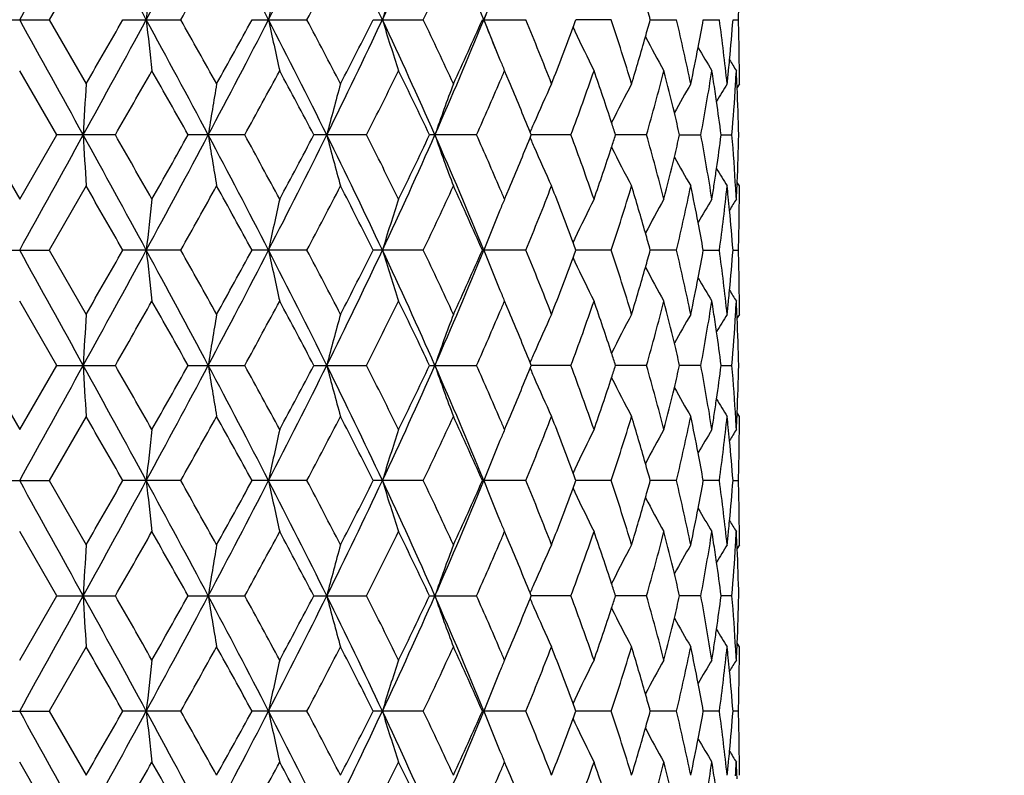
# Model space of a CAD drawing. Units: inches. Extents: x 0 to 11, y 0 to 8.5.
# Drawn here: x 5.2 to 5.7, y 2.4 to 2.8 of the extents above; entities that cross this region are included whole.
import ezdxf

# ---------------------------------------------------------------- set-up
doc = ezdxf.new("R2010")
doc.units = ezdxf.units.IN
doc.header["$LTSCALE"] = 0.605
doc.header["$MEASUREMENT"] = 0
doc.layers.get('0').update_dxf_attribs({"linetype": 'CONTINUOUS'})
doc.layers.add('ALL_ASSEMBLY_MEMBERS', color=7, linetype='CONTINUOUS')

msp = doc.modelspace()

# ---------------------------------------------------------------- linework, layer by layer
at = {"color": 7, "linetype": 'Continuous'}
for p, q in [((5.2304, 2.80463), (5.21319, 2.77475)), ((5.18578, 2.77475), (5.21319, 2.77475)), ((5.21319, 2.77475), (5.2304, 2.74488)), ((5.24752, 2.77475), (5.27446, 2.77475)), ((5.30762, 2.77475), (5.33318, 2.77475)), ((5.36404, 2.77475), (5.38734, 2.77475)), ((5.41486, 2.77475), (5.43511, 2.77475)), ((5.47486, 2.77475), (5.45834, 2.77475)), ((5.49301, 2.77475), (5.50522, 2.77475)), ((5.51768, 2.77475), (5.52518, 2.77475)), ((5.53151, 2.77475), (5.53404, 2.77475)), ((5.21673, 2.72114), (5.19949, 2.75101)), ((5.42729, 2.74603), (5.42517, 2.75101)), ((5.53344, 2.74321), (5.53331, 2.74599)), ((5.53449, 2.74488), (5.53344, 2.74321)), ((5.43706, 2.72249), (5.43764, 2.72384)), ((5.43761, 2.72114), (5.43706, 2.72249)), ((5.18225, 2.72114), (5.19949, 2.69126)), ((5.19949, 2.69126), (5.21673, 2.72114)), ((5.24402, 2.72114), (5.21673, 2.72114)), ((5.30427, 2.72114), (5.27791, 2.72114)), ((5.36095, 2.72114), (5.33642, 2.72114)), ((5.41214, 2.72114), (5.39026, 2.72114)), ((5.43706, 2.71978), (5.43764, 2.71843)), ((5.43707, 2.71978), (5.43761, 2.72114)), ((5.45608, 2.72114), (5.43761, 2.72114)), ((5.49128, 2.72114), (5.47686, 2.72114)), ((5.50665, 2.72114), (5.51655, 2.72114)), ((5.52599, 2.72114), (5.53102, 2.72114)), ((5.2304, 2.6974), (5.21319, 2.66752)), ((5.42517, 2.69126), (5.42731, 2.69628)), ((5.53337, 2.69745), (5.53344, 2.69907)), ((5.53449, 2.6974), (5.53344, 2.69907)), ((5.18578, 2.66752), (5.21319, 2.66752)), ((5.21319, 2.66752), (5.2304, 2.63765)), ((5.27446, 2.66752), (5.24752, 2.66752)), ((5.33318, 2.66752), (5.30762, 2.66752)), ((5.38734, 2.66752), (5.36404, 2.66752)), ((5.43511, 2.66752), (5.41486, 2.66752)), ((5.47486, 2.66752), (5.45834, 2.66752)), ((5.50522, 2.66752), (5.49301, 2.66752)), ((5.51768, 2.66752), (5.52518, 2.66752)), ((5.53151, 2.66752), (5.53404, 2.66752)), ((5.21673, 2.61391), (5.19949, 2.64378)), ((5.42729, 2.63881), (5.42517, 2.64378)), ((5.53344, 2.63598), (5.53331, 2.63877)), ((5.53449, 2.63765), (5.53344, 2.63598)), ((5.18225, 2.61391), (5.19949, 2.58404)), ((5.19949, 2.58404), (5.21673, 2.61391)), ((5.21673, 2.61391), (5.24401, 2.61391)), ((5.27791, 2.61391), (5.30427, 2.61391)), ((5.33642, 2.61391), (5.36095, 2.61391)), ((5.39026, 2.61391), (5.41214, 2.61391)), ((5.43706, 2.61526), (5.43764, 2.61661)), ((5.43762, 2.61391), (5.43706, 2.61526)), ((5.43706, 2.61256), (5.43764, 2.6112)), ((5.43707, 2.61256), (5.43762, 2.61391)), ((5.45608, 2.61391), (5.43762, 2.61391)), ((5.49128, 2.61391), (5.47686, 2.61391)), ((5.51655, 2.61391), (5.50665, 2.61391)), ((5.52599, 2.61391), (5.53102, 2.61391)), ((5.2304, 2.59017), (5.21319, 2.5603)), ((5.53337, 2.59022), (5.53344, 2.59184)), ((5.53449, 2.59017), (5.53344, 2.59184)), ((5.42517, 2.58404), (5.4273, 2.58905)), ((5.18578, 2.5603), (5.21319, 2.5603)), ((5.21319, 2.5603), (5.2304, 2.53042)), ((5.27446, 2.5603), (5.24752, 2.5603)), ((5.33318, 2.5603), (5.30762, 2.5603)), ((5.38734, 2.5603), (5.36404, 2.5603)), ((5.43511, 2.5603), (5.41486, 2.5603)), ((5.47486, 2.5603), (5.45834, 2.5603)), ((5.50522, 2.5603), (5.49301, 2.5603)), ((5.52518, 2.5603), (5.51768, 2.5603)), ((5.53151, 2.5603), (5.53404, 2.5603)), ((5.21673, 2.50668), (5.19949, 2.53656)), ((5.42729, 2.53158), (5.42517, 2.53656)), ((5.53344, 2.52875), (5.53331, 2.53154)), ((5.53449, 2.53042), (5.53344, 2.52875)), ((5.43706, 2.50803), (5.43764, 2.50939)), ((5.43762, 2.50668), (5.43706, 2.50803)), ((5.19949, 2.47681), (5.21673, 2.50668)), ((5.21673, 2.50668), (5.24401, 2.50668)), ((5.27791, 2.50668), (5.30427, 2.50668)), ((5.33642, 2.50668), (5.36095, 2.50668)), ((5.39027, 2.50668), (5.41213, 2.50668)), ((5.43706, 2.50533), (5.43764, 2.50398)), ((5.43707, 2.50533), (5.43762, 2.50668)), ((5.45608, 2.50668), (5.43762, 2.50668)), ((5.49128, 2.50668), (5.47686, 2.50668)), ((5.51655, 2.50668), (5.50665, 2.50668)), ((5.53102, 2.50668), (5.52599, 2.50668)), ((5.53337, 2.48299), (5.53344, 2.48461)), ((5.53449, 2.48294), (5.53344, 2.48461)), ((5.2304, 2.48294), (5.21319, 2.45307)), ((5.42517, 2.47681), (5.42731, 2.48182)), ((5.18578, 2.45307), (5.21319, 2.45307)), ((5.21319, 2.45307), (5.2304, 2.42319)), ((5.27446, 2.45307), (5.24752, 2.45307)), ((5.33318, 2.45307), (5.30762, 2.45307)), ((5.38734, 2.45307), (5.36404, 2.45307)), ((5.43511, 2.45307), (5.41486, 2.45307)), ((5.47486, 2.45307), (5.45834, 2.45307)), ((5.50522, 2.45307), (5.49301, 2.45307)), ((5.52518, 2.45307), (5.51768, 2.45307)), ((5.53404, 2.45307), (5.53151, 2.45307)), ((5.21673, 2.39945), (5.19949, 2.42933)), ((5.42729, 2.42435), (5.42517, 2.42933)), ((5.53344, 2.42152), (5.53331, 2.42435))]:
    msp.add_line(p, q, dxfattribs=at)
for centre, radius, start, end in [((-20.19868, 16.82714), 29.02648, 331.044962, 331.165841), ((-4.08222, -2.30161), 10.63094, 28.522773, 28.852163), ((-0.4348, 5.87123), 6.48081, 331.458687, 331.996891), ((1.20347, 0.65488), 4.62616, 27.27337, 28.023), ((2.13457, 4.41601), 3.57925, 332.70638, 333.66803), ((2.74486, 1.54152), 2.89885, 25.17724, 26.35393), ((3.17237, 3.80804), 2.4269, 334.80082, 336.1919), ((3.49249, 1.98899), 2.07738, 22.22502, 23.83184), ((0.00502, 5.74059), 6.04675, 330.627526, 330.951851), ((2.32157, 4.36946), 3.40777, 332.09778, 332.66467), ((3.29283, 3.7763), 2.32166, 334.44387, 335.25837), ((7.77186, 2.50852), 2.5275, 173.41214, 173.95356), ((6.63911, 2.49908), 1.35217, 167.207, 168.23644), ((6.3238, 2.48477), 0.99852, 161.68849, 163.11753), ((6.20971, 2.46627), 0.85198, 157.42247, 158.7723), ((3.63993, 3.50014), 1.91807, 337.77852, 338.24682), ((4.25139, 2.42927), 1.28878, 15.54914, 15.91845), ((4.527, 2.80467), 1.00749, 358.29823, 358.58137), ((-20.32014, -11.34491), 29.16532, 28.83486, 28.955161), ((-4.10861, 7.86567), 10.66108, 331.147727, 331.476181), ((-6.61994, 9.55859), 13.66957, 330.101955, 330.246282), ((-0.45919, -0.33488), 6.50852, 28.004496, 28.540398), ((7.77025, 3.04077), 2.52589, 186.04556, 186.58738), ((-0.09871, -0.24939), 6.16575, 29.053743, 29.371784), ((1.18881, 4.90237), 4.64273, 331.97761, 332.72455), ((0.82859, 5.2234), 5.10467, 330.95207, 331.3349), ((2.12113, 1.12669), 3.5943, 26.33404, 27.29165), ((6.63826, 3.0502), 1.3513, 191.76188, 192.79209), ((2.28404, 1.16024), 3.4502, 27.3412, 27.90108), ((2.73495, 4.01282), 2.90988, 333.64741, 334.81964), ((2.62334, 4.15371), 3.06806, 332.66488, 333.29111), ((3.16314, 1.73726), 2.43704, 23.81085, 25.19612), ((6.32318, 3.0645), 0.99786, 196.88013, 198.31025), ((3.27248, 1.76355), 2.34418, 24.74779, 25.5544), ((3.48501, 3.56373), 2.08553, 336.17027, 337.7708), ((3.44971, 3.64425), 2.14892, 335.25858, 336.13251), ((3.63516, 2.04755), 1.92316, 21.75091, 22.21768), ((6.20928, 3.08302), 0.8515, 201.22489, 202.57548), ((3.81689, 2.11046), 1.74927, 21.26455, 22.3183), ((3.97803, 3.31731), 1.57661, 339.73468, 339.87117), ((4.15229, 2.33978), 1.39226, 16.91573, 18.20518), ((4.24788, 3.12128), 1.29244, 344.07945, 344.44775), ((4.36246, 2.50499), 1.17417, 11.78879, 13.28209), ((4.41618, 2.9737), 1.11932, 349.09007, 349.76172), ((4.48275, 2.63382), 1.05191, 6.06039, 7.69933), ((4.50614, 2.85347), 1.02839, 354.56625, 355.61005), ((4.52742, 2.74484), 1.00706, 1.41884, 1.70207), ((3.91894, 3.33936), 1.63968, 338.74264, 339.72727), ((6.1671, 3.10218), 0.7834, 204.98976, 205.141), ((6.15835, 3.09805), 0.77372, 205.13941, 206.64938), ((4.5286, 2.74487), 1.00589, 0.56806, 1.41889), ((4.21275, 3.13141), 1.32901, 343.09177, 344.07496), ((6.14252, 3.11312), 0.73808, 207.9874, 209.38067), ((4.39625, 2.97758), 1.13963, 348.21785, 349.08824), ((6.14062, 3.12544), 0.72337, 210.17407, 211.1726), ((6.19152, 3.07573), 0.8323, 202.58149, 202.77338), ((4.50026, 2.85402), 1.0343, 354.30397, 354.56663), ((6.14156, 3.13211), 0.71799, 211.58221, 212.0589), ((4.52943, 2.74488), 1.00506, 0.284, 0.5679), ((-2.83759, 7.34729), 9.31202, 330.21188, 330.423443), ((-1.00388, -0.80537), 7.20397, 29.309231, 29.582063), ((1.52007, 4.7971), 4.31622, 331.25133, 331.70266), ((1.99943, 0.96256), 3.77201, 27.789, 28.30313), ((2.91028, 3.96135), 2.74662, 333.15732, 333.85361), ((3.1331, 1.64975), 2.49853, 25.39179, 26.1525), ((3.65423, 3.50656), 1.92538, 336.73393, 336.89514), ((6.18799, 3.07425), 0.82847, 202.77338, 202.9645), ((4.02016, 3.2544), 1.53175, 339.62648, 340.81397), ((4.09221, 2.27262), 1.45548, 18.18556, 19.1889), ((4.28032, 3.06476), 1.25877, 344.15805, 345.56668), ((4.321, 2.44771), 1.21678, 13.48784, 14.43398), ((4.43822, 2.92222), 1.09692, 349.43695, 351.02032), ((4.45311, 2.58218), 1.08184, 8.70911, 8.97796), ((4.4964, 2.85441), 1.03818, 353.94394, 354.30385), ((4.51985, 2.80498), 1.01464, 356.59068, 356.95085), ((4.52143, 2.69712), 1.01306, 2.7652, 3.04913), ((4.52959, 2.74488), 1.0049, 0, 0.284), ((3.59272, 3.53308), 1.99237, 335.95051, 336.73206), ((3.74071, 2.03192), 1.83153, 22.15071, 22.94819), ((4.46008, 2.58324), 1.07479, 8.21287, 8.70956), ((10.18274, 2.45768), 4.96067, 176.68102, 176.95566), ((6.99839, 2.45121), 1.7323, 170.23993, 171.0358), ((6.43991, 2.43915), 1.13312, 164.34701, 165.59006), ((6.2506, 2.42312), 0.90814, 159.24921, 160.84283), ((6.17406, 2.40699), 0.80169, 155.07282, 156.51032), ((6.14901, 2.38943), 0.75377, 151.86474, 153.40648), ((6.14062, 2.37608), 0.72894, 149.60596, 150.81673), ((6.14107, 2.36628), 0.71988, 148.2703, 149.02527), ((4.51503, 2.80528), 1.01947, 355.26589, 356.59025), ((4.52602, 2.69732), 1.00846, 1.35319, 2.60791), ((4.47164, 2.58489), 1.06311, 7.36326, 8.21408), ((4.34448, 2.45335), 1.19262, 12.97573, 13.48767), ((6.18519, 2.40213), 0.81383, 156.50861, 156.71507), ((4.12774, 2.28433), 1.41807, 17.94045, 18.18392), ((-20.27759, 16.76366), 29.1167, 331.044811, 331.165313), ((-4.09759, -2.41738), 10.64852, 28.523659, 28.852501), ((10.18316, 2.98463), 4.96108, 183.04449, 183.3191), ((-3.32076, -2.1802), 9.86806, 29.581431, 29.78108), ((-0.45184, 5.77317), 6.50016, 331.459435, 331.996028), ((-1.23352, 6.37712), 7.46759, 330.423826, 330.687035), ((1.19472, 0.54299), 4.63606, 27.27505, 28.02307), ((6.99856, 2.9911), 1.73247, 188.96463, 189.76039), ((1.41321, 0.58718), 4.4378, 28.30246, 28.74144), ((2.1251, 4.31356), 3.58986, 332.70805, 333.66684), ((1.93187, 4.51562), 3.84852, 331.70302, 332.20695), ((2.73891, 1.43136), 2.90549, 25.17973, 26.35373), ((6.44002, 3.00317), 1.13324, 194.41061, 195.65348), ((2.86367, 1.45774), 2.79867, 26.15185, 26.83521), ((3.16584, 3.70377), 2.43407, 334.80343, 336.19039), ((3.10025, 3.80833), 2.53499, 333.85395, 334.60374), ((3.48799, 1.87979), 2.0823, 22.22832, 23.83134), ((6.25069, 3.0192), 0.90825, 199.15804, 200.75142), ((3.57044, 1.89947), 2.01667, 23.27164, 24.04378), ((3.72553, 3.41662), 1.84796, 337.05762, 337.84674), ((6.18522, 3.04017), 0.81388, 203.28595, 203.49242), ((4.00409, 2.18212), 1.54881, 19.19175, 20.3662), ((4.12548, 3.15865), 1.42043, 341.81731, 342.06037), ((4.27022, 2.37479), 1.26923, 14.43846, 15.83554), ((4.34177, 2.98955), 1.1954, 346.5137, 347.02444), ((4.43247, 2.51907), 1.10276, 8.98341, 10.55846), ((4.46945, 2.85768), 1.06533, 351.78729, 352.63631), ((4.51343, 2.63689), 1.02107, 3.33245, 4.73281), ((4.52519, 2.74498), 1.0093, 357.3928, 358.64643), ((6.17418, 3.03534), 0.80182, 203.49072, 204.92788), ((4.08248, 3.17293), 1.46574, 340.8153, 341.81167), ((6.14912, 3.05291), 0.7539, 206.59461, 208.13601), ((4.3162, 2.99574), 1.22172, 345.5684, 346.51079), ((6.14077, 3.0663), 0.72912, 209.1844, 210.39479), ((4.46, 2.85904), 1.07487, 351.39972, 351.78744), ((6.14122, 3.07609), 0.72006, 210.97577, 211.73048), ((-5.60645, -3.53534), 12.50137, 29.747215, 29.905032), ((0.06345, 5.60102), 5.97996, 330.623022, 330.950953), ((0.98452, 0.30477), 4.92665, 28.65841, 29.05508), ((2.34032, 4.2526), 3.38669, 332.09342, 332.66381), ((2.68451, 1.31974), 2.9994, 26.70193, 27.34251), ((3.30147, 3.66512), 2.31216, 334.43977, 335.25757), ((3.4821, 1.81264), 2.11338, 23.86032, 24.74898), ((3.64819, 1.93314), 1.93195, 23.10468, 23.26537), ((3.83444, 3.3248), 1.73036, 337.67571, 338.741), ((3.93638, 2.10952), 1.62103, 20.26729, 21.2633), ((4.16349, 3.09895), 1.38051, 341.78913, 343.08959), ((4.22195, 2.31357), 1.31942, 15.92172, 16.91212), ((4.36938, 2.93575), 1.16708, 346.7132, 348.21562), ((4.40071, 2.46558), 1.13508, 10.91021, 11.78418), ((4.45342, 2.86004), 1.08152, 351.02225, 351.39953), ((4.48624, 2.80803), 1.0484, 352.2978, 353.94229), ((4.49664, 2.58789), 1.03793, 5.77814, 6.05636), ((4.51984, 2.63729), 1.01466, 3.0491, 3.33077), ((4.52165, 2.74514), 1.01284, 356.9509, 357.30121), ((4.52964, 2.6974), 1.00485, 359.64968, 359.99999), ((7.7719, 2.40131), 2.52754, 173.41272, 173.95415), ((6.63912, 2.39188), 1.35218, 167.2081, 168.23757), ((6.3238, 2.37757), 0.99851, 161.69, 163.1191), ((6.18875, 2.36771), 0.82929, 157.03585, 157.22678), ((6.15877, 2.34402), 0.77419, 153.35094, 154.85993), ((6.1444, 2.32812), 0.74023, 150.62127, 152.01039), ((6.14092, 2.31666), 0.72371, 148.82769, 149.82565), ((4.50043, 2.58827), 1.03412, 5.43332, 5.77823), ((6.14185, 2.30998), 0.71833, 147.9414, 148.41783), ((4.52945, 2.6974), 1.00504, 359.43204, 359.64968), ((6.20981, 2.35903), 0.85208, 157.4246, 158.77417), ((6.1921, 2.3663), 0.83294, 157.22678, 157.41852), ((4.50805, 2.58897), 1.02647, 4.38889, 5.43456), ((4.52855, 2.69741), 1.00594, 358.58107, 359.43187), ((4.41952, 2.4692), 1.11592, 10.23707, 10.91071), ((6.16763, 2.33984), 0.78399, 154.85832, 155.00941), ((4.25199, 2.32216), 1.28818, 15.55128, 15.92076), ((4.52728, 2.69744), 1.00721, 358.29792, 358.58112), ((-20.2821, -11.43112), 29.12186, 28.834721, 28.955202), ((-4.08514, 7.74559), 10.63432, 331.147373, 331.476655), ((-6.38218, 9.31489), 13.39543, 330.101066, 330.248354), ((-0.4482, -0.43619), 6.49603, 28.003943, 28.540878), ((7.77252, 2.93381), 2.52816, 186.04616, 186.58744), ((-0.15288, -0.38684), 6.22778, 29.05474, 29.369631), ((1.19935, 4.78961), 4.63083, 331.97672, 332.72558), ((0.86206, 5.09767), 5.06643, 330.9512, 331.33694), ((2.12747, 1.02267), 3.5872, 26.33307, 27.29257), ((6.63946, 2.94325), 1.35252, 191.76303, 192.7922), ((2.26718, 1.04423), 3.46921, 27.34216, 27.89901), ((2.74171, 3.90232), 2.90238, 333.64598, 334.82123), ((2.63533, 4.04034), 3.05459, 332.66405, 333.29307), ((3.16758, 1.63205), 2.43217, 23.80945, 25.1975), ((6.32405, 2.95756), 0.99877, 196.88173, 198.3104), ((3.26483, 1.65275), 2.35262, 24.7487, 25.55246), ((3.48998, 3.45439), 2.08013, 336.16828, 337.77297), ((3.45541, 3.53443), 2.14265, 335.2578, 336.13434), ((6.21002, 2.97611), 0.85231, 201.22684, 202.57609), ((3.81284, 2.00163), 1.75362, 21.26538, 22.31657), ((3.98031, 2.12582), 1.57418, 20.12816, 20.26484), ((3.98138, 3.20881), 1.57302, 339.73613, 339.8729), ((4.15, 2.23184), 1.39466, 16.91643, 18.20373), ((4.24969, 3.01351), 1.29056, 344.08036, 344.44915), ((4.36116, 2.39748), 1.1755, 11.78932, 13.28103), ((4.41708, 2.86629), 1.11841, 349.09057, 349.76268), ((4.4821, 2.52652), 1.05256, 6.06072, 7.69874), ((4.50647, 2.74621), 1.02806, 354.56652, 355.61053), ((4.52713, 2.6376), 1.00736, 1.4189, 1.70198), ((3.92196, 3.23097), 1.63644, 338.74196, 339.72863), ((6.16778, 2.9953), 0.78416, 204.99169, 205.14278), ((6.15897, 2.99114), 0.77442, 205.14117, 206.64958), ((4.21441, 3.02369), 1.32728, 343.09122, 344.07582), ((6.14459, 3.00704), 0.74045, 207.99065, 209.37929), ((4.52844, 2.63763), 1.00605, 0.56826, 1.41895), ((4.39724, 2.87015), 1.13862, 348.21743, 349.08877), ((6.14111, 3.01851), 0.72394, 210.17528, 211.17288), ((6.19211, 2.96876), 0.83295, 202.58213, 202.77383), ((6.18855, 2.96726), 0.82908, 202.77383, 202.96474), ((4.50064, 2.74675), 1.03391, 354.30418, 354.5669), ((6.14202, 3.02518), 0.71854, 211.58294, 212.0592), ((4.52942, 2.63765), 1.00507, 0.28411, 0.56809), ((-2.93047, 7.29285), 9.41885, 330.213848, 330.423025), ((-0.96009, -0.88776), 7.15362, 29.307488, 29.582258), ((1.50022, 4.7006), 4.33878, 331.25324, 331.70225), ((2.01133, 0.86173), 3.7585, 27.7873, 28.30332), ((2.90232, 3.85805), 2.75549, 333.15913, 333.85322), ((3.13818, 1.54501), 2.49287, 25.39018, 26.15267), ((3.64912, 3.40153), 1.93094, 336.73396, 336.8947), ((4.01795, 3.14795), 1.53409, 339.6279, 340.81365), ((4.09386, 2.16596), 1.45374, 18.18444, 19.18909), ((4.27903, 2.95788), 1.26011, 344.15917, 345.5664), ((4.32202, 2.34074), 1.21572, 13.48705, 14.43417), ((4.43755, 2.81511), 1.0976, 349.43766, 351.02016), ((4.45389, 2.47508), 1.08105, 8.70925, 8.97814), ((4.49681, 2.74714), 1.03777, 353.94374, 354.30407), ((4.51961, 2.69777), 1.01489, 356.59043, 356.95078), ((4.52168, 2.58991), 1.01281, 2.76523, 3.0492), ((4.52963, 2.63765), 1.00486, 0, 0.28411), ((10.18417, 2.35036), 4.9621, 176.68094, 176.95548), ((6.99889, 2.34389), 1.73281, 170.23971, 171.03527), ((6.44023, 2.33182), 1.13346, 164.34667, 165.58924), ((6.25086, 2.31579), 0.90842, 159.24877, 160.84176), ((3.58906, 3.42742), 1.99635, 335.95208, 336.73214), ((3.7431, 1.92571), 1.82893, 22.14931, 22.94796), ((6.17431, 2.29964), 0.80197, 155.07234, 156.50918), ((6.14925, 2.28207), 0.75404, 151.86423, 153.40526), ((6.14181, 2.26815), 0.73031, 149.60635, 150.81469), ((4.46061, 2.4761), 1.07425, 8.21239, 8.70968), ((6.14132, 2.25889), 0.72018, 148.26978, 149.02434), ((4.51476, 2.69807), 1.01975, 355.26614, 356.59), ((4.526, 2.5901), 1.00848, 1.35301, 2.60758), ((4.47182, 2.47769), 1.06293, 7.36269, 8.21357), ((4.34486, 2.34623), 1.19223, 12.97481, 13.48688), ((6.18536, 2.29481), 0.81403, 156.50748, 156.71389), ((4.12845, 2.17737), 1.41731, 17.93926, 18.18284), ((-20.31135, 16.67517), 29.15531, 331.044699, 331.165042), ((-4.10778, -2.53018), 10.66014, 28.52382, 28.852302), ((10.18314, 2.87738), 4.96107, 183.04432, 183.31893), ((-3.29204, -2.27139), 9.83516, 29.582797, 29.783112), ((-0.45798, 5.6693), 6.50715, 331.459324, 331.995339), ((-1.26044, 6.28534), 7.49862, 330.42269, 330.684807), ((1.18898, 0.43277), 4.64254, 27.27534, 28.02231), ((6.99855, 2.88385), 1.73246, 188.96414, 189.7599), ((1.41925, 0.4831), 4.43099, 28.30379, 28.74343), ((2.12176, 4.20807), 3.59362, 332.70794, 333.66573), ((1.92494, 4.41221), 3.85643, 331.70191, 332.2048), ((2.73502, 1.32227), 2.9098, 25.18015, 26.3524), ((6.44001, 2.89592), 1.13323, 194.40985, 195.65273), ((2.86616, 1.35167), 2.79593, 26.15311, 26.83713), ((3.16355, 3.59762), 2.4366, 334.80333, 336.18885), ((3.09739, 3.70256), 2.53819, 333.8529, 334.60173), ((3.48505, 1.77134), 2.08548, 22.22887, 23.82942), ((6.25068, 2.91195), 0.90823, 199.15706, 200.75046), ((3.57145, 1.79263), 2.0156, 23.27298, 24.04553), ((3.72449, 3.30987), 1.8491, 337.05635, 337.84504), ((4.00487, 2.07514), 1.54799, 19.19273, 20.36778), ((4.1258, 3.05135), 1.42011, 341.816, 342.05911), ((4.27072, 2.26768), 1.26872, 14.43922, 15.83683), ((4.34192, 2.88231), 1.19525, 346.51272, 347.02351), ((4.43278, 2.41188), 1.10244, 8.9839, 10.55937), ((4.46952, 2.75045), 1.06526, 351.7867, 352.63578), ((4.51363, 2.52967), 1.02088, 3.33263, 4.73326), ((4.5253, 2.63775), 1.00918, 357.3926, 358.64638), ((6.18527, 2.93295), 0.81392, 203.28482, 203.49128), ((6.17413, 2.92808), 0.80177, 203.48957, 204.9268), ((4.08157, 3.06604), 1.46672, 340.8145, 341.81018), ((6.14908, 2.94564), 0.75384, 206.5933, 208.13484), ((4.31564, 2.88867), 1.22229, 345.5678, 346.50973), ((6.14162, 2.95954), 0.73009, 209.18388, 210.3927), ((4.45986, 2.75184), 1.07501, 351.39918, 351.78685), ((6.14113, 2.96879), 0.71995, 210.9744, 211.72925), ((-5.75887, -3.72975), 12.67696, 29.747545, 29.903175), ((0.09213, 5.47766), 5.94706, 330.622873, 330.952616), ((0.96099, 0.18465), 4.95347, 28.65874, 29.05326), ((2.3494, 4.14057), 3.37642, 332.09329, 332.66541), ((2.67585, 1.20814), 3.0091, 26.70226, 27.34077), ((3.30557, 3.55594), 2.30762, 334.43966, 335.25907), ((3.47791, 1.70355), 2.11797, 23.86064, 24.74736), ((3.83656, 3.2167), 1.72807, 337.67563, 338.74233), ((3.9342, 2.00149), 1.62336, 20.26734, 21.26192), ((4.16465, 2.99135), 1.37929, 341.78909, 343.09069), ((4.22077, 2.20601), 1.32065, 15.92157, 16.91102), ((4.36995, 2.82839), 1.1665, 346.71322, 348.21639), ((4.40004, 2.35823), 1.13576, 10.90999, 11.7834), ((4.45317, 2.75286), 1.08178, 351.02184, 351.39899), ((4.48648, 2.70077), 1.04815, 352.29785, 353.94271), ((4.49634, 2.48063), 1.03823, 5.7777, 6.05597), ((4.52161, 2.63791), 1.01288, 356.95077, 357.301), ((4.52953, 2.59017), 1.00496, 359.64979, 359.99999), ((3.65151, 1.8273), 1.92835, 23.10554, 23.26651), ((4.50011, 2.48101), 1.03445, 5.43318, 5.77779), ((4.5201, 2.53008), 1.01439, 3.04923, 3.33092), ((7.77003, 2.29429), 2.52566, 173.41248, 173.95434), ((6.63813, 2.28486), 1.35117, 167.20765, 168.23793), ((6.32309, 2.27057), 0.99777, 161.68938, 163.1196), ((6.19167, 2.25925), 0.83247, 157.22623, 157.41809), ((6.18835, 2.26064), 0.82886, 157.03518, 157.22623), ((6.15829, 2.23702), 0.77366, 153.35014, 154.86023), ((6.14397, 2.22112), 0.73975, 150.62043, 152.01052), ((6.14115, 2.20929), 0.72399, 148.82733, 149.82497), ((6.14152, 2.20295), 0.71795, 147.94056, 148.41726), ((4.52937, 2.59017), 1.00512, 359.43204, 359.64979), ((6.20919, 2.25206), 0.8514, 157.42412, 158.77479), ((4.50773, 2.48172), 1.02679, 4.38902, 5.43442), ((4.52856, 2.59018), 1.00593, 358.58109, 359.43188), ((4.41873, 2.36183), 1.11672, 10.23728, 10.91048), ((4.25046, 2.2145), 1.28976, 15.55156, 15.92062), ((6.16702, 2.2329), 0.78331, 154.85864, 155.00986), ((3.97752, 2.01756), 1.57715, 20.1285, 20.26493), ((4.5274, 2.59021), 1.00709, 358.29795, 358.58114), ((-20.11858, -11.44784), 28.93497, 28.833892, 28.955154), ((-4.09436, 7.64328), 10.64477, 331.148103, 331.477066), ((-6.21902, 9.11359), 13.20709, 330.102003, 330.251395), ((-0.42929, -0.53321), 6.47455, 28.002751, 28.541476), ((7.77147, 2.82649), 2.52712, 186.04637, 186.58787), ((-0.16438, -0.50025), 6.24082, 29.053097, 29.367339), ((1.20076, 4.68159), 4.62922, 331.97728, 332.72641), ((0.88526, 4.97747), 5.03984, 330.95212, 331.3399), ((2.13674, 0.92014), 3.57681, 26.33152, 27.29383), ((6.63891, 2.83592), 1.35197, 191.76343, 192.79302), ((2.26345, 0.93518), 3.47336, 27.34059, 27.89678), ((2.74363, 3.79412), 2.90022, 333.64634, 334.82249), ((2.64357, 3.92879), 3.04529, 332.66494, 333.2959), ((3.17361, 1.52757), 2.42554, 23.80756, 25.19943), ((6.32366, 2.85023), 0.99837, 196.8823, 198.31154), ((3.26305, 1.54477), 2.35455, 24.74723, 25.55036), ((3.49177, 3.34636), 2.07817, 336.16843, 337.77465), ((3.45926, 3.42539), 2.1384, 335.25863, 336.13695), ((6.20961, 2.86873), 0.85187, 201.22749, 202.57744), ((3.81183, 1.89405), 1.75469, 21.26407, 22.31467), ((3.97797, 3.10279), 1.57664, 339.73779, 339.87426), ((4.14937, 2.12444), 1.39531, 16.91536, 18.20211), ((4.2483, 2.90665), 1.29199, 344.08188, 344.45027), ((4.36074, 2.29018), 1.17592, 11.78856, 13.2798), ((4.41658, 2.75914), 1.11891, 349.09167, 349.7635), ((4.48182, 2.41927), 1.05284, 6.06032, 7.69799), ((4.5063, 2.63898), 1.02823, 354.56708, 355.6109), ((4.52706, 2.53038), 1.00743, 1.41834, 1.7018), ((3.92445, 3.12275), 1.63376, 338.74264, 339.73097), ((6.16729, 2.88786), 0.78363, 204.99262, 205.14377), ((6.15881, 2.88385), 0.77425, 205.14223, 206.65099), ((4.52824, 2.53041), 1.00625, 0.5676, 1.41839), ((4.21607, 2.91594), 1.32554, 343.09173, 344.07768), ((6.1445, 2.89979), 0.74036, 207.99197, 209.38072), ((4.39826, 2.7627), 1.13758, 348.21777, 349.08997), ((6.14172, 2.91167), 0.72466, 210.17726, 211.17382), ((6.19224, 2.86161), 0.8331, 202.58331, 202.77496), ((6.18878, 2.86015), 0.82935, 202.77496, 202.96582), ((4.50096, 2.63949), 1.03359, 354.30465, 354.56742), ((6.14218, 2.91807), 0.71874, 211.58445, 212.06055), ((4.52925, 2.53042), 1.00524, 0.28372, 0.56743), ((-3.09559, 7.27971), 9.60889, 330.216106, 330.421151), ((-0.87091, -0.94462), 7.05121, 29.305297, 29.584065), ((1.46567, 4.61213), 4.3781, 331.25544, 331.70042), ((2.03596, 0.76764), 3.73059, 27.78517, 28.30506), ((2.88862, 3.75764), 2.77079, 333.16121, 333.85148), ((3.14882, 1.44293), 2.48105, 25.38818, 26.15431), ((3.6446, 3.29628), 1.93588, 336.73281, 336.89323), ((4.01423, 3.04205), 1.53803, 339.62954, 340.81228), ((4.09725, 2.05988), 1.45015, 18.18328, 19.19046), ((4.27695, 2.85121), 1.26226, 344.16045, 345.56532), ((4.32399, 2.234), 1.21369, 13.48648, 14.43524), ((4.43645, 2.70807), 1.09872, 349.4385, 351.01944), ((4.45422, 2.36789), 1.08072, 8.71155, 8.97868), ((4.49746, 2.63984), 1.03711, 353.94388, 354.30454), ((4.51947, 2.59055), 1.01502, 356.59014, 356.95056), ((4.52203, 2.4827), 1.01246, 2.76511, 3.04941), ((4.52953, 2.53042), 1.00496, 0.00001, 0.28372), ((10.18729, 2.24296), 4.96522, 176.681, 176.95535), ((6.99996, 2.23648), 1.7339, 170.23988, 171.03491), ((6.44092, 2.22441), 1.13417, 164.34692, 165.58867), ((6.2514, 2.20836), 0.90899, 159.2491, 160.84104), ((3.58175, 3.32338), 2.00432, 335.95406, 336.73095), ((3.74859, 1.82078), 1.82298, 22.1476, 22.94886), ((6.17481, 2.19219), 0.80251, 155.07276, 156.50863), ((6.1497, 2.17461), 0.75455, 151.86469, 153.40459), ((6.14226, 2.16067), 0.73083, 149.60685, 150.81427), ((4.46159, 2.36901), 1.07327, 8.21228, 8.71195), ((6.14181, 2.15137), 0.72075, 148.27033, 149.02423), ((4.51431, 2.59087), 1.0202, 355.26649, 356.58969), ((4.5261, 2.48287), 1.00839, 1.35284, 2.60747), ((4.47241, 2.37056), 1.06234, 7.36203, 8.21335), ((4.34592, 2.23927), 1.19113, 12.97374, 13.48625), ((6.18577, 2.18739), 0.81448, 156.50694, 156.71321), ((4.13013, 2.07072), 1.41554, 17.93786, 18.18172), ((-20.16039, 16.4846), 28.98288, 331.044394, 331.165452), ((-4.14175, -2.65591), 10.69882, 28.524005, 28.851299), ((10.18407, 2.77018), 4.962, 183.04409, 183.31866), ((-3.31523, -2.39223), 9.86205, 29.585039, 29.784799), ((-0.45217, 5.55899), 6.50058, 331.458743, 331.995303), ((-1.2564, 6.17612), 7.49412, 330.420661, 330.682925), ((1.18007, 0.32095), 4.65256, 27.27538, 28.02074), ((6.99887, 2.77666), 1.73278, 188.96346, 189.75912), ((1.41482, 0.37329), 4.43611, 28.30597, 28.74509), ((2.12292, 4.1003), 3.59233, 332.70709, 333.66522), ((1.92622, 4.30445), 3.85505, 331.69994, 332.20299), ((2.73048, 1.21292), 2.91481, 25.18003, 26.35026), ((6.44021, 2.78872), 1.13343, 194.40878, 195.65151), ((2.86455, 1.24354), 2.79777, 26.15518, 26.83872), ((3.16376, 3.49035), 2.43639, 334.80221, 336.18786), ((3.09805, 3.5951), 2.5375, 333.85103, 334.60003), ((3.48215, 1.66294), 2.0886, 22.22858, 23.82673), ((6.25083, 2.80475), 0.90837, 199.15569, 200.74891), ((3.5704, 1.68488), 2.01676, 23.27488, 24.04697), ((3.72522, 3.2024), 1.84833, 337.05461, 337.84355), ((6.18548, 2.82579), 0.81414, 203.28316, 203.48954), ((4.00455, 1.96776), 1.54834, 19.19436, 20.36908), ((4.127, 2.94377), 1.41886, 341.81473, 342.05807), ((4.2706, 2.16039), 1.26885, 14.44049, 15.83789), ((4.34256, 2.77495), 1.1946, 346.51163, 347.02273), ((4.43279, 2.30464), 1.10243, 8.98472, 10.5601), ((4.46986, 2.64319), 1.06491, 351.78593, 352.63532), ((4.5137, 2.42244), 1.0208, 3.33297, 4.73361), ((4.52549, 2.53052), 1.009, 357.39222, 358.64632), ((6.17421, 2.82086), 0.80183, 203.48781, 204.92505), ((4.0817, 2.95881), 1.46659, 340.81306, 341.80875), ((6.14913, 2.83841), 0.75389, 206.5914, 208.13294), ((4.31571, 2.78146), 1.22223, 345.5667, 346.50856), ((6.14164, 2.85229), 0.7301, 209.18184, 210.39074), ((4.46001, 2.64461), 1.07486, 351.39828, 351.78609), ((6.14108, 2.8615), 0.71987, 210.97226, 211.72729), ((-5.92697, -3.93289), 12.8705, 29.746945, 29.900225), ((0.12087, 5.35416), 5.91404, 330.623743, 330.955307), ((0.93534, 0.06346), 4.98268, 28.65819, 29.05037), ((2.35846, 4.02849), 3.36615, 332.09416, 332.668), ((2.66638, 1.09618), 3.01969, 26.70176, 27.33799), ((3.3096, 3.44675), 2.30313, 334.44053, 335.26148), ((3.47329, 1.5943), 2.12301, 23.86022, 24.74479), ((3.65281, 1.72057), 1.92696, 23.10715, 23.26821), ((3.83862, 3.1086), 1.72583, 337.67646, 338.74448), ((3.93176, 1.89338), 1.62594, 20.26676, 21.25968), ((4.16574, 2.88374), 1.37814, 341.78984, 343.09246), ((4.21943, 2.09842), 1.32203, 15.92092, 16.90923), ((4.37048, 2.72102), 1.16595, 346.71387, 348.21767), ((4.3993, 2.25087), 1.13651, 10.90946, 11.78215), ((4.45317, 2.64564), 1.08178, 351.02115, 351.39809), ((4.48663, 2.59351), 1.048, 352.29835, 353.94338), ((4.49589, 2.37337), 1.03869, 5.77922, 6.05531), ((4.52037, 2.42286), 1.01413, 3.04945, 3.33122), ((4.52177, 2.53069), 1.01272, 356.95052, 357.3006), ((4.52932, 2.48294), 1.00516, 359.65007, 360), ((7.76887, 2.18718), 2.52449, 173.41205, 173.95421), ((6.63753, 2.17775), 1.35055, 167.20683, 168.23769), ((6.32265, 2.16347), 0.99732, 161.68825, 163.11927), ((6.18814, 2.15348), 0.82865, 157.03389, 157.22509), ((6.15801, 2.12991), 0.77336, 153.34864, 154.85962), ((6.14373, 2.11401), 0.73948, 150.61886, 152.00958), ((6.14095, 2.10216), 0.72376, 148.82572, 149.82375), ((4.49967, 2.37375), 1.03488, 5.43296, 5.77931), ((6.14137, 2.09579), 0.71779, 147.93895, 148.4158), ((4.5292, 2.48294), 1.00529, 359.43041, 359.65007), ((6.20881, 2.14497), 0.851, 157.42307, 158.77439), ((6.19144, 2.1521), 0.83223, 157.22509, 157.41709), ((4.50731, 2.37445), 1.02722, 4.38912, 5.4342), ((4.52849, 2.48295), 1.00599, 358.58024, 359.43027), ((4.41779, 2.25443), 1.11768, 10.23724, 10.90995), ((4.24872, 2.10679), 1.29157, 15.55141, 15.92), ((6.16664, 2.12584), 0.7829, 154.85804, 155.00923), ((3.97439, 1.90919), 1.58048, 20.12824, 20.2644), ((4.52745, 2.48297), 1.00704, 358.29818, 358.58028), ((-20.1777, -11.58808), 29.00268, 28.834683, 28.955659), ((-4.1102, 7.54475), 10.66284, 331.148254, 331.476653), ((-6.72062, 9.29344), 13.78503, 330.106818, 330.249938), ((-0.43885, -0.64572), 6.48547, 28.004364, 28.542176), ((7.76925, 2.71902), 2.52488, 186.04636, 186.58839), ((-0.09434, -0.56811), 6.16048, 29.049373, 29.367692), ((1.19141, 4.57922), 4.63975, 331.97854, 332.72595), ((0.81383, 4.90943), 5.12132, 330.95685, 331.33844), ((2.13165, 0.81021), 3.58257, 26.33396, 27.29472), ((6.63775, 2.72845), 1.35078, 191.7634, 192.794), ((2.28502, 0.83935), 3.44896, 27.337, 27.89709), ((2.73724, 3.68992), 2.90729, 333.64874, 334.82199), ((2.61771, 3.83466), 3.07427, 332.66948, 333.29445), ((3.17015, 1.41867), 2.42938, 23.81083, 25.20049), ((6.32282, 2.74275), 0.9975, 196.88225, 198.3129), ((3.2727, 1.44214), 2.34387, 24.74387, 25.55061), ((3.48693, 3.24113), 2.08341, 336.172, 337.77413), ((3.44681, 3.32373), 2.15204, 335.26286, 336.13555), ((6.20892, 2.76124), 0.85114, 201.22744, 202.57857), ((3.81684, 1.78887), 1.74928, 21.26107, 22.31485), ((3.97338, 2.99725), 1.58153, 339.73787, 339.87393), ((4.15212, 2.01812), 1.39242, 16.91286, 18.20221), ((4.24626, 2.79999), 1.29411, 344.08217, 344.45001), ((4.36221, 2.1833), 1.17442, 11.78673, 13.2798), ((4.41577, 2.65206), 1.11973, 349.09188, 349.76331), ((4.48246, 2.31212), 1.0522, 6.0593, 7.69788), ((4.50604, 2.53178), 1.02849, 354.56704, 355.61073), ((4.52719, 2.42316), 1.0073, 1.41836, 1.70162), ((3.91675, 3.0184), 1.64198, 338.74655, 339.72985), ((6.1667, 2.78035), 0.78297, 204.99284, 205.14403), ((6.15819, 2.77634), 0.77357, 205.14248, 206.65284), ((4.52825, 2.42318), 1.00623, 0.56778, 1.41841), ((4.21073, 2.81025), 1.3311, 343.09513, 344.07682), ((6.14392, 2.79226), 0.73971, 207.99259, 209.38271), ((4.39445, 2.65622), 1.14145, 348.22035, 349.08941), ((6.14115, 2.80413), 0.72402, 210.17834, 211.17588), ((6.19154, 2.7541), 0.83234, 202.58446, 202.77637), ((4.49958, 2.53239), 1.03498, 354.30494, 354.5674), ((6.1416, 2.81051), 0.71807, 211.58609, 212.06267), ((-2.98441, 7.1099), 9.48131, 330.210575, 330.418367), ((-0.89799, -1.06772), 7.08258, 29.310035, 29.587551), ((1.48938, 4.49237), 4.35128, 331.25002, 331.69772), ((2.02887, 0.65634), 3.73877, 27.78974, 28.30846), ((2.89828, 3.64581), 2.7601, 333.15602, 333.84892), ((3.14598, 1.33415), 2.48428, 25.39245, 26.15753), ((3.65242, 3.1858), 1.92741, 336.73061, 336.8911), ((6.18807, 2.75265), 0.82858, 202.77637, 202.96749), ((4.01709, 2.93389), 1.53503, 339.62532, 340.81028), ((4.09588, 1.95211), 1.45162, 18.18666, 19.19272), ((4.27868, 2.74357), 1.26048, 344.15705, 345.56377), ((4.32302, 2.12649), 1.2147, 13.48904, 14.43688), ((4.4375, 2.60069), 1.09766, 349.43615, 351.01846), ((4.45291, 2.26044), 1.08205, 8.71267, 8.97955), ((4.49467, 2.53288), 1.03991, 353.94535, 354.30479), ((4.52004, 2.4833), 1.01445, 356.58985, 356.95024), ((4.52188, 2.37545), 1.01261, 2.76765, 3.04972), ((4.52907, 2.42319), 1.00542, 0.28386, 0.56764), ((4.52926, 2.42319), 1.00522, 0, 0.28385), ((3.58576, 3.21454), 2, 335.94947, 336.72859), ((3.74776, 1.71308), 1.82393, 22.15142, 22.95214), ((4.4612, 2.2617), 1.07366, 8.21379, 8.71305)]:
    msp.add_arc(centre, radius, start, end, dxfattribs=at)
at = {"layer": 'ALL_ASSEMBLY_MEMBERS', "color": 7, "linetype": 'Continuous'}
for radius in [3.25, 3.21155, 3.14222, 3.08284]:
    msp.add_circle((5.19949, 4.29045), radius, dxfattribs=at)

doc.saveas('drawing.dxf')
